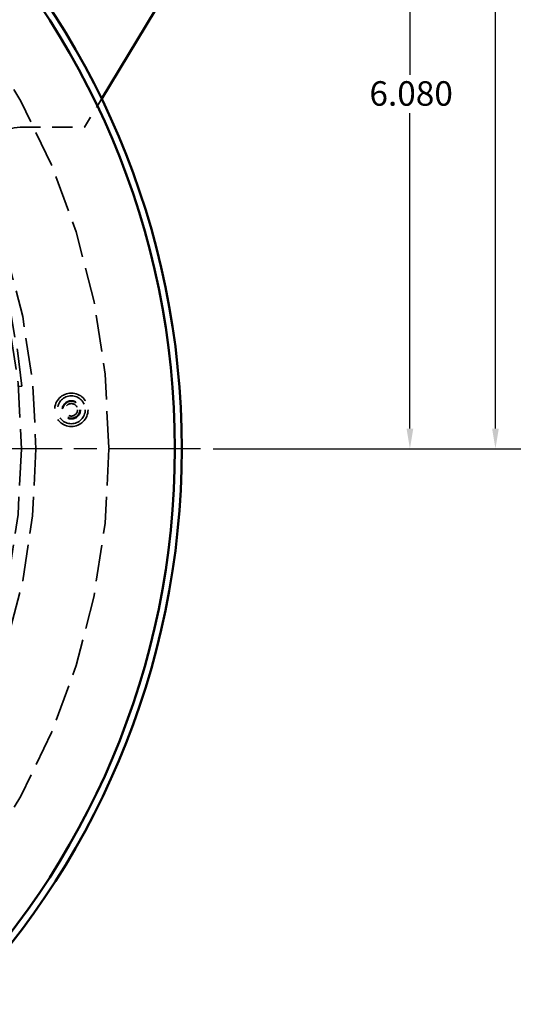
# Model space of a CAD drawing. Units: inches. Extents: x 0.2 to 59.3, y 1.1 to 37.4.
# Drawn here: x 15.9 to 20.3, y 8.7 to 17.2 of the extents above; entities that cross this region are included whole.
import ezdxf

# ---------------------------------------------------------------- set-up
doc = ezdxf.new("R2010")
doc.units = ezdxf.units.IN
doc.header["$LTSCALE"] = 1.75
doc.header["$MEASUREMENT"] = 0
doc.linetypes.add('CHAIN', pattern=[0.7087, 0.4724, -0.0591, 0.1181, -0.0591])
doc.linetypes.add('DASHED', pattern=[0.2067, 0.1654, -0.0413])
for name, color, linetype, lineweight in [('Center Mark (ANSI)', 7, 'Continuous', 25), ('Dimension (ANSI)', 7, 'Continuous', 25), ('Hidden (ANSI)', 7, 'DASHED', 35), ('Visible (ANSI)', 7, 'Continuous', 50)]:
    doc.layers.add(name, color=color, linetype=linetype, lineweight=lineweight)
doc.styles.add('Dimension Text (ANSI)', font='tahoma.ttf')
doc.dimstyles.new('Default (ANSI)', dxfattribs={"dimscale": 1.75, "dimtxt": 0.12, "dimasz": 0.098425, "dimexe": 0.125, "dimexo": 0.0625, "dimgap": 0.031496, "dimtad": 0, "dimtih": 1, "dimtoh": 1, "dimdec": 3, "dimrnd": 1e-08, "dimzin": 4, "dimdsep": 46, "dimtxsty": 'Dimension Text (ANSI)', "dimcen": 0.09, "dimdle": 0.393701, "dimclrd": 256, "dimclre": 256, "dimclrt": 256, "dimaunit": 1, "dimazin": 1, "dimtfac": 1, "dimtdec": 3, "dimtofl": 0, "dimtmove": 0, "dimatfit": 3, "dimfxl": 1, "dimtolj": 1, "dimtzin": 4, "dimlwd": -1, "dimlwe": -1, "dimarcsym": 0})

# ---------------------------------------------------------------- blocks, each defined once
blk = doc.blocks.new('*D26')
at = {"layer": 'Defpoints', "color": 0, "transparency": 16777216}
for p in [(16.4415, 19.5724), (19.1974, 19.5724), (17.401, 13.4925)]:
    blk.add_point(p, dxfattribs=at)
at = {"layer": 'Dimension (ANSI)', "transparency": 16777216}
for p, q in [((16.5509, 19.5724), (19.4162, 19.5724)), ((19.1974, 19.4002), (19.1974, 16.6974)), ((19.1974, 13.6648), (19.1974, 16.3676)), ((17.5104, 13.4925), (19.4162, 13.4925))]:
    blk.add_line(p, q, dxfattribs=at)
for points in [[(19.1687, 19.4002), (19.2261, 19.4002), (19.1974, 19.5724)], [(19.1687, 13.6648), (19.2261, 13.6648), (19.1974, 13.4925)]]:
    blk.add_solid(points, dxfattribs=at)
at = {"layer": 'Dimension (ANSI)', "transparency": 16777216, "insert": (18.8502, 16.6423), "char_height": 0.21, "attachment_point": 1, "style": 'Dimension Text (ANSI)'}
blk.add_mtext('\\A1;6.080', dxfattribs=at)
blk = doc.blocks.new('*D27')
at = {"layer": 'Defpoints', "color": 0, "transparency": 16777216}
for p in [(18.3409, 21.5724), (19.9307, 21.5724), (17.401, 13.4925)]:
    blk.add_point(p, dxfattribs=at)
at = {"layer": 'Dimension (ANSI)', "transparency": 16777216}
for p, q in [((18.4503, 21.5724), (20.1494, 21.5724)), ((19.9307, 21.4002), (19.9307, 17.6974)), ((19.9307, 13.6648), (19.9307, 17.3676)), ((17.5104, 13.4925), (20.1494, 13.4925))]:
    blk.add_line(p, q, dxfattribs=at)
for points in [[(19.902, 21.4002), (19.9594, 21.4002), (19.9307, 21.5724)], [(19.902, 13.6648), (19.9594, 13.6648), (19.9307, 13.4925)]]:
    blk.add_solid(points, dxfattribs=at)
at = {"layer": 'Dimension (ANSI)', "transparency": 16777216, "insert": (19.5827, 17.6423), "char_height": 0.21, "attachment_point": 1, "style": 'Dimension Text (ANSI)'}
blk.add_mtext('\\A1;8.080', dxfattribs=at)

msp = doc.modelspace()

# ---------------------------------------------------------------- linework, layer by layer
at = {"layer": 'Center Mark (ANSI)', "linetype": 'CHAIN', "ltscale": 0.952448}
msp.add_line((17.40102, 13.49251), (3.33152, 13.49251), dxfattribs=at)
at = {"layer": 'Hidden (ANSI)', "ltscale": 0.307404}
msp.add_line((16.40791, 16.24714), (16.55386, 16.48905), dxfattribs=at)
at = {"layer": 'Hidden (ANSI)', "ltscale": 0.601495}
msp.add_line((15.85518, 16.24714), (16.40791, 16.24714), dxfattribs=at)
at = {"layer": 'Hidden (ANSI)', "ltscale": 0.032552}
msp.add_line((15.84026, 14.02675), (15.87012, 14.02966), dxfattribs=at)
at = {"layer": 'Hidden (ANSI)', "ltscale": 1.085629}
for radius in [6.25, 5.625, 5.5]:
    msp.add_circle((10.36627, 13.49251), radius, dxfattribs=at)
at = {"layer": 'Hidden (ANSI)', "ltscale": 1.245433}
msp.add_circle((16.29438, 13.82622), 0.1434, dxfattribs=at)
at = {"layer": 'Hidden (ANSI)', "ltscale": 1.037861}
msp.add_circle((16.29438, 13.82622), 0.1195, dxfattribs=at)
at = {"layer": 'Hidden (ANSI)', "ltscale": 0.533311}
msp.add_circle((16.29438, 13.82622), 0.078, dxfattribs=at)
at = {"layer": 'Hidden (ANSI)', "ltscale": 0.499118}
msp.add_circle((16.29438, 13.82622), 0.073, dxfattribs=at)
msp.add_circle((16.29438, 13.82622), 0.073, dxfattribs=at)
at = {"layer": 'Hidden (ANSI)', "ltscale": 0.365765}
msp.add_circle((16.29438, 13.82622), 0.0535, dxfattribs=at)
at = {"layer": 'Hidden (ANSI)', "ltscale": 1.115793}
msp.add_arc((10.36627, 13.49251), 5.53, 5.574145, 55.755345, dxfattribs=at)
at = {"layer": 'Hidden (ANSI)', "ltscale": 0.427313}
msp.add_arc((15.85518, 15.99714), 0.25, 90, 180, dxfattribs=at)
at = {"layer": 'Visible (ANSI)'}
msp.add_line((16.55386, 16.48905), (17.2075, 17.57242), dxfattribs=at)
for radius in [6.875, 6.816]:
    msp.add_circle((10.36627, 13.49251), radius, dxfattribs=at)

# ---------------------------------------------------------------- dimensions: what is measured, and where the dimension line sits
at = {"layer": 'Dimension (ANSI)'}
for base, p2, picture, middle in [((19.93069, 21.57242), (18.34092, 21.57242), '*D27', (19.93069, 17.53247)), ((19.19743, 19.57242), (16.44152, 19.57242), '*D26', (19.19743, 16.53247))]:
    dim = msp.add_linear_dim(base=base, p1=(17.40102, 13.49251), p2=p2, angle=90, dimstyle='Default (ANSI)', override={"dimgap": 0.031496, "dimdec": 3, "dimtol": 0, "dimlim": 0, "dimtp": 0, "dimtm": 0, "dimtdec": 3, "dimatfit": 1}, dxfattribs=at)
    dim.commit()
    dim.dimension.update_dxf_attribs({"geometry": picture, "text_midpoint": middle, "dimtype": 160})

doc.saveas('drawing.dxf')
